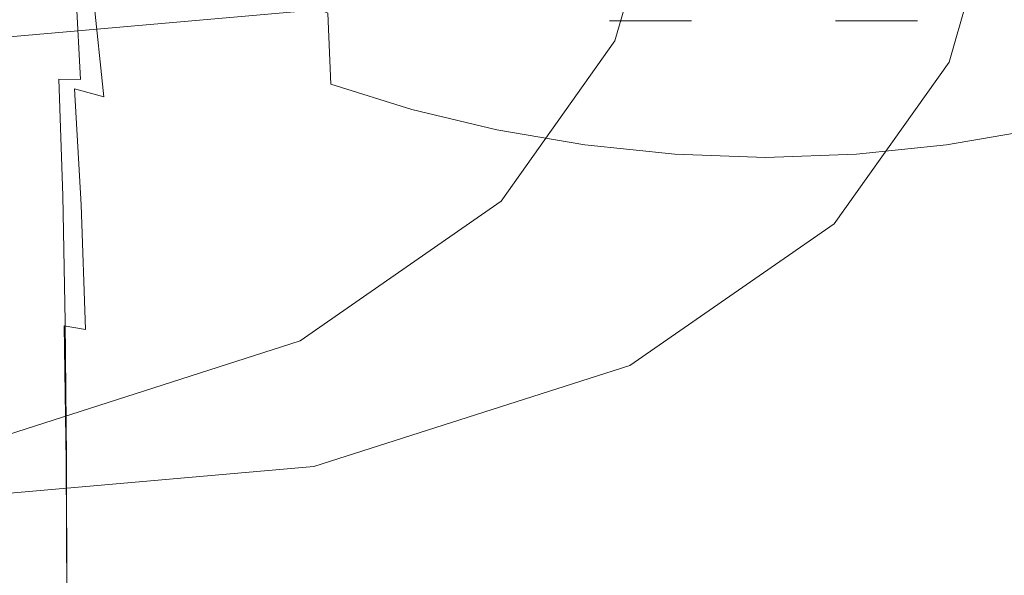
# Model space of a CAD drawing. Extents: x -212 to 108, y -149 to 0.
# Drawn here: x -16 to 5, y -82 to -70 of the extents above; entities that cross this region are included whole.
import ezdxf

# ---------------------------------------------------------------- set-up
doc = ezdxf.new("R2010")
doc.units = 0
doc.header["$LTSCALE"] = 500
doc.header["$MEASUREMENT"] = 0
for name, color, linetype in [('FERO_ZIMNA', 7, 'Continuous'), ('FERRO_CHROM', 7, 'Continuous'), ('FERRO_CIEPLA', 7, 'Continuous'), ('FERRO_WAZ', 7, 'Continuous')]:
    doc.layers.add(name, color=color, linetype=linetype)

msp = doc.modelspace()

# ---------------------------------------------------------------- linework, layer by layer
at = {"layer": 'FERO_ZIMNA', "lineweight": 0}
for points, invisible_edges in [([(1.469, -69.887, 51.411), (2.334, -69.887, 52.276), (1.723, -69.887, 52.022), (1.469, -69.887, 51.411)], 9), ([(2.334, -69.887, 50.546), (1.469, -69.887, 51.411), (1.723, -69.887, 50.799), (2.334, -69.887, 50.546)], 9), ([(2.334, -69.887, 50.546), (2.334, -69.887, 52.276), (1.469, -69.887, 51.411), (2.334, -69.887, 50.546)], 15), ([(3.2, -69.887, 51.411), (2.334, -69.887, 50.546), (2.946, -69.887, 50.799), (3.2, -69.887, 51.411)], 9), ([(2.334, -69.887, 52.276), (3.2, -69.887, 51.411), (2.946, -69.887, 52.022), (2.334, -69.887, 52.276)], 9), ([(2.334, -69.887, 52.276), (2.334, -69.887, 50.546), (3.2, -69.887, 51.411), (2.334, -69.887, 52.276)], 15)]:
    msp.add_3dface(points, dxfattribs=dict(at, invisible_edges=invisible_edges))
at = {"layer": 'FERRO_CHROM', "lineweight": 0}
for points, invisible_edges in [([(-12.148, -70.019, 69.329), (-13.319, -69.505, 69.65), (-13.666, -67.333, 68.072), (-12.395, -68.083, 67.726)], 9), ([(-10.735, -70.624, 69.141), (-12.148, -70.019, 69.329), (-12.395, -68.083, 67.726), (-10.863, -68.961, 67.586)], 11), ([(-7.479, -70.366, 67.455), (-9.217, -69.726, 67.502), (-9.264, -68.525, 65.702), (-7.503, -69.253, 65.679)], 15), ([(-15.496, -71.109, 74.139), (-15.519, -71.103, 74.732), (-15.675, -68.795, 74.082), (-15.658, -68.801, 73.441)], 15), ([(-15.519, -71.103, 74.732), (-15.513, -71.103, 75.325), (-15.665, -68.795, 74.718), (-15.675, -68.795, 74.082)], 15), ([(-15.507, -71.103, 75.916), (-15.656, -68.795, 75.351), (-15.665, -68.795, 74.718), (-15.513, -71.103, 75.325)], 15), ([(-15.418, -71.126, 73.547), (-15.496, -71.109, 74.139), (-15.658, -68.801, 73.441), (-15.589, -68.817, 72.791)], 15), ([(-15.472, -71.104, 76.498), (-15.616, -68.796, 75.974), (-15.656, -68.795, 75.351), (-15.507, -71.103, 75.916)], 15), ([(-15.376, -71.105, 77.063), (-15.515, -68.797, 76.577), (-15.616, -68.796, 75.974), (-15.472, -71.104, 76.498)], 15), ([(-15.255, -71.159, 72.957), (-15.418, -71.126, 73.547), (-15.589, -68.817, 72.791), (-15.439, -68.85, 72.13)], 15), ([(-15.189, -71.108, 77.602), (-15.323, -68.8, 77.152), (-15.515, -68.797, 76.577), (-15.376, -71.105, 77.063)], 15), ([(-15.189, -71.108, 77.602), (-14.883, -71.113, 78.107), (-15.011, -68.805, 77.692), (-15.323, -68.8, 77.152)], 15), ([(-14.883, -71.113, 78.107), (-14.425, -71.121, 78.57), (-14.547, -68.812, 78.186), (-15.011, -68.805, 77.692)], 13), ([(-14.425, -71.121, 78.57), (-13.787, -71.131, 78.983), (-13.901, -68.821, 78.627), (-14.547, -68.812, 78.186)], 15), ([(-13.787, -71.131, 78.983), (-12.938, -71.145, 79.338), (-13.043, -68.835, 79.006), (-13.901, -68.821, 78.627)], 15), ([(-15.255, -71.159, 72.957), (-15.439, -68.85, 72.13), (-15.184, -68.904, 71.455), (-14.981, -71.215, 72.371)], 15), ([(-14.981, -71.215, 72.371), (-15.184, -68.904, 71.455), (-14.778, -69.008, 70.791), (-14.555, -71.316, 71.817)], 15), ([(-14.555, -71.316, 71.817), (-14.778, -69.008, 70.791), (-14.177, -69.188, 70.163), (-13.937, -71.484, 71.322)], 11), ([(-11.848, -71.163, 79.626), (-11.943, -68.851, 79.315), (-13.043, -68.835, 79.006), (-12.938, -71.145, 79.338)], 15), ([(-10.547, -71.184, 79.855), (-10.63, -68.871, 79.56), (-11.943, -68.851, 79.315), (-11.848, -71.163, 79.626)], 15), ([(-9.154, -71.218, 69.029), (-10.735, -70.624, 69.141), (-10.863, -68.961, 67.586), (-9.217, -69.726, 67.502)], 11), ([(-9.065, -71.205, 80.031), (-9.136, -68.891, 79.749), (-10.63, -68.871, 79.56), (-10.547, -71.184, 79.855)], 15), ([(-7.433, -71.226, 80.159), (-7.491, -68.911, 79.887), (-9.136, -68.891, 79.749), (-9.065, -71.205, 80.031)], 15), ([(-7.433, -71.226, 80.159), (-5.68, -71.245, 80.248), (-5.724, -68.928, 79.983), (-7.491, -68.911, 79.887)], 15), ([(-5.68, -71.245, 80.248), (-3.837, -71.26, 80.303), (-3.867, -68.943, 80.043), (-5.724, -68.928, 79.983)], 15), ([(-5.683, -69.012, 63.619), (-3.813, -69.449, 63.622), (-3.812, -70.231, 65.658), (-5.68, -69.822, 65.665)], 15), ([(-3.837, -71.26, 80.303), (-1.934, -71.271, 80.33), (-1.948, -68.953, 80.073), (-3.867, -68.943, 80.043)], 15), ([(-1.934, -71.271, 80.33), (0, -71.275, 80.337), (0, -68.956, 80.081), (-1.948, -68.953, 80.073)], 15), ([(1.933, -71.271, 80.33), (1.948, -68.953, 80.073), (0, -68.956, 80.081), (0, -71.275, 80.337)], 15), ([(3.837, -71.26, 80.303), (3.866, -68.943, 80.043), (1.948, -68.953, 80.073), (1.933, -71.271, 80.33)], 15), ([(5.683, -69.012, 63.619), (5.68, -69.822, 65.665), (3.812, -70.231, 65.658), (3.813, -69.449, 63.622)], 15), ([(5.68, -71.245, 80.248), (5.724, -68.928, 79.983), (3.866, -68.943, 80.043), (3.837, -71.26, 80.303)], 15), ([(-13.937, -71.484, 71.322), (-14.177, -69.188, 70.163), (-13.319, -69.505, 69.65), (-13.088, -71.741, 70.916)], 13), ([(-7.479, -70.366, 67.455), (-7.503, -69.253, 65.679), (-5.68, -69.822, 65.665), (-5.671, -70.872, 67.427)], 15), ([(-3.813, -69.449, 63.622), (-1.914, -69.712, 63.623), (-1.914, -70.478, 65.656), (-3.812, -70.231, 65.658)], 15), ([(3.813, -69.449, 63.622), (3.812, -70.231, 65.658), (1.914, -70.478, 65.656), (1.914, -69.712, 63.623)], 15), ([(-11.967, -72.111, 70.627), (-13.088, -71.741, 70.916), (-13.319, -69.505, 69.65), (-12.148, -70.019, 69.329)], 15), ([(-7.448, -71.752, 68.966), (-9.154, -71.218, 69.029), (-9.217, -69.726, 67.502), (-7.479, -70.366, 67.455)], 13), ([(-5.671, -70.872, 67.427), (-5.68, -69.822, 65.665), (-3.812, -70.231, 65.658), (-3.81, -71.239, 67.413)], 15), ([(-1.914, -69.712, 63.623), (0, -69.8, 63.623), (0, -70.561, 65.656), (-1.914, -70.478, 65.656)], 15), ([(1.914, -69.712, 63.623), (1.914, -70.478, 65.656), (0, -70.561, 65.656), (0, -69.8, 63.623)], 15), ([(5.671, -70.872, 67.427), (3.81, -71.239, 67.413), (3.812, -70.231, 65.658), (5.68, -69.822, 65.665)], 15), ([(-10.619, -72.545, 70.432), (-11.967, -72.111, 70.627), (-12.148, -70.019, 69.329), (-10.735, -70.624, 69.141)], 15), ([(-3.81, -71.239, 67.413), (-3.812, -70.231, 65.658), (-1.914, -70.478, 65.656), (-1.914, -71.462, 67.409)], 15), ([(3.81, -71.239, 67.413), (1.914, -71.462, 67.409), (1.914, -70.478, 65.656), (3.812, -70.231, 65.658)], 15), ([(-7.448, -71.752, 68.966), (-7.479, -70.366, 67.455), (-5.671, -70.872, 67.427), (-5.658, -72.182, 68.929)], 15), ([(-1.914, -71.462, 67.409), (-1.914, -70.478, 65.656), (0, -70.561, 65.656), (0, -71.538, 67.409)], 15), ([(1.914, -71.462, 67.409), (0, -71.538, 67.409), (0, -70.561, 65.656), (1.914, -70.478, 65.656)], 15), ([(-9.086, -72.998, 70.309), (-10.619, -72.545, 70.432), (-10.735, -70.624, 69.141), (-9.154, -71.218, 69.029)], 15), ([(-5.658, -72.182, 68.929), (-5.671, -70.872, 67.427), (-3.81, -71.239, 67.413), (-3.807, -72.499, 68.911)], 15), ([(5.658, -72.182, 68.929), (3.807, -72.499, 68.911), (3.81, -71.239, 67.413), (5.671, -70.872, 67.427)], 15), ([(-15.388, -73.566, 74.772), (-15.414, -73.561, 75.326), (-15.519, -71.103, 74.732), (-15.496, -71.109, 74.139)], 15), ([(-15.414, -73.561, 75.326), (-15.411, -73.561, 75.883), (-15.513, -71.103, 75.325), (-15.519, -71.103, 74.732)], 15), ([(-15.409, -73.561, 76.44), (-15.507, -71.103, 75.916), (-15.513, -71.103, 75.325), (-15.411, -73.561, 75.883)], 15), ([(-15.376, -73.562, 76.988), (-15.472, -71.104, 76.498), (-15.507, -71.103, 75.916), (-15.409, -73.561, 76.44)], 15), ([(-15.304, -73.583, 74.228), (-15.388, -73.566, 74.772), (-15.496, -71.109, 74.139), (-15.418, -71.126, 73.547)], 15), ([(-15.283, -73.563, 77.52), (-15.376, -71.105, 77.063), (-15.472, -71.104, 76.498), (-15.376, -73.562, 76.988)], 15), ([(-15.1, -73.567, 78.028), (-15.189, -71.108, 77.602), (-15.376, -71.105, 77.063), (-15.283, -73.563, 77.52)], 15), ([(-15.1, -73.567, 78.028), (-14.797, -73.573, 78.504), (-14.883, -71.113, 78.107), (-15.189, -71.108, 77.602)], 13), ([(-14.797, -73.573, 78.504), (-14.344, -73.582, 78.94), (-14.425, -71.121, 78.57), (-14.883, -71.113, 78.107)], 11), ([(-15.133, -73.616, 73.696), (-15.304, -73.583, 74.228), (-15.418, -71.126, 73.547), (-15.255, -71.159, 72.957)], 15), ([(-15.133, -73.616, 73.696), (-15.255, -71.159, 72.957), (-14.981, -71.215, 72.371), (-14.846, -73.671, 73.183)], 15), ([(-14.846, -73.671, 73.183), (-14.981, -71.215, 72.371), (-14.555, -71.316, 71.817), (-14.409, -73.762, 72.706)], 11), ([(-14.409, -73.762, 72.706), (-14.555, -71.316, 71.817), (-13.937, -71.484, 71.322), (-13.786, -73.903, 72.284)], 13), ([(-14.344, -73.582, 78.94), (-13.711, -73.594, 79.329), (-13.787, -71.131, 78.983), (-14.425, -71.121, 78.57)], 15), ([(-13.711, -73.594, 79.329), (-12.868, -73.61, 79.662), (-12.938, -71.145, 79.338), (-13.787, -71.131, 78.983)], 15), ([(-11.785, -73.632, 79.932), (-11.848, -71.163, 79.626), (-12.938, -71.145, 79.338), (-12.868, -73.61, 79.662)], 15), ([(-10.491, -73.656, 80.145), (-10.547, -71.184, 79.855), (-11.848, -71.163, 79.626), (-11.785, -73.632, 79.932)], 15), ([(-9.018, -73.681, 80.308), (-9.065, -71.205, 80.031), (-10.547, -71.184, 79.855), (-10.491, -73.656, 80.145)], 15), ([(-7.414, -73.422, 70.238), (-9.086, -72.998, 70.309), (-9.154, -71.218, 69.029), (-7.448, -71.752, 68.966)], 11), ([(-7.394, -73.706, 80.427), (-7.433, -71.226, 80.159), (-9.065, -71.205, 80.031), (-9.018, -73.681, 80.308)], 15), ([(-7.394, -73.706, 80.427), (-5.651, -73.728, 80.508), (-5.68, -71.245, 80.248), (-7.433, -71.226, 80.159)], 15), ([(-5.651, -73.728, 80.508), (-3.817, -73.746, 80.558), (-3.837, -71.26, 80.303), (-5.68, -71.245, 80.248)], 15), ([(-3.817, -73.746, 80.558), (-1.924, -73.759, 80.582), (-1.934, -71.271, 80.33), (-3.837, -71.26, 80.303)], 15), ([(-3.807, -72.499, 68.911), (-3.81, -71.239, 67.413), (-1.914, -71.462, 67.409), (-1.914, -72.695, 68.904)], 15), ([(-1.924, -73.759, 80.582), (0, -73.764, 80.588), (0, -71.275, 80.337), (-1.934, -71.271, 80.33)], 15), ([(1.924, -73.759, 80.582), (1.933, -71.271, 80.33), (0, -71.275, 80.337), (0, -73.764, 80.588)], 15), ([(3.807, -72.499, 68.911), (1.914, -72.695, 68.904), (1.914, -71.462, 67.409), (3.81, -71.239, 67.413)], 15), ([(3.817, -73.746, 80.558), (3.837, -71.26, 80.303), (1.933, -71.271, 80.33), (1.924, -73.759, 80.582)], 15), ([(5.651, -73.728, 80.508), (5.68, -71.245, 80.248), (3.837, -71.26, 80.303), (3.817, -73.746, 80.558)], 15), ([(-13.786, -73.903, 72.284), (-13.937, -71.484, 71.322), (-13.088, -71.741, 70.916), (-12.943, -74.108, 71.934)], 15), ([(-1.914, -72.695, 68.904), (-1.914, -71.462, 67.409), (0, -71.538, 67.409), (0, -72.763, 68.904)], 15), ([(1.914, -72.695, 68.904), (0, -72.763, 68.904), (0, -71.538, 67.409), (1.914, -71.462, 67.409)], 15), ([(-11.844, -74.39, 71.675), (-12.943, -74.108, 71.934), (-13.088, -71.741, 70.916), (-11.967, -72.111, 70.627)], 15), ([(-7.414, -73.422, 70.238), (-7.448, -71.752, 68.966), (-5.658, -72.182, 68.929), (-5.645, -73.773, 70.195)], 13), ([(-10.527, -74.718, 71.492), (-11.844, -74.39, 71.675), (-11.967, -72.111, 70.627), (-10.619, -72.545, 70.432)], 15), ([(-5.645, -73.773, 70.195), (-5.658, -72.182, 68.929), (-3.807, -72.499, 68.911), (-3.803, -74.037, 70.173)], 13), ([(5.645, -73.773, 70.195), (3.803, -74.037, 70.173), (3.807, -72.499, 68.911), (5.658, -72.182, 68.929)], 11), ([(-9.028, -75.061, 71.37), (-10.527, -74.718, 71.492), (-10.619, -72.545, 70.432), (-9.086, -72.998, 70.309)], 15), ([(-3.803, -74.037, 70.173), (-3.807, -72.499, 68.911), (-1.914, -72.695, 68.904), (-1.914, -74.205, 70.166)], 13), ([(3.803, -74.037, 70.173), (1.914, -74.205, 70.166), (1.914, -72.695, 68.904), (3.807, -72.499, 68.911)], 11), ([(-1.914, -74.205, 70.166), (-1.914, -72.695, 68.904), (0, -72.763, 68.904), (0, -74.265, 70.166)], 13), ([(1.914, -74.205, 70.166), (0, -74.265, 70.166), (0, -72.763, 68.904), (1.914, -72.695, 68.904)], 11), ([(-7.385, -75.387, 71.293), (-9.028, -75.061, 71.37), (-9.086, -72.998, 70.309), (-7.414, -73.422, 70.238)], 15), ([(-15.388, -73.566, 74.772), (-15.323, -76.208, 75.34), (-15.352, -76.203, 75.862), (-15.414, -73.561, 75.326)], 15), ([(-15.414, -73.561, 75.326), (-15.352, -76.203, 75.862), (-15.35, -76.203, 76.391), (-15.411, -73.561, 75.883)], 15), ([(-15.409, -73.561, 76.44), (-15.411, -73.561, 75.883), (-15.35, -76.203, 76.391), (-15.349, -76.203, 76.919)], 15), ([(-15.376, -73.562, 76.988), (-15.409, -73.561, 76.44), (-15.349, -76.203, 76.919), (-15.318, -76.203, 77.44)], 15), ([(-15.304, -73.583, 74.228), (-15.236, -76.223, 74.831), (-15.323, -76.208, 75.34), (-15.388, -73.566, 74.772)], 15), ([(-15.283, -73.563, 77.52), (-15.376, -73.562, 76.988), (-15.318, -76.203, 77.44), (-15.227, -76.206, 77.945)], 15), ([(-15.133, -73.616, 73.696), (-15.06, -76.254, 74.341), (-15.236, -76.223, 74.831), (-15.304, -73.583, 74.228)], 15), ([(-15.1, -73.567, 78.028), (-15.283, -73.563, 77.52), (-15.227, -76.206, 77.945), (-15.046, -76.21, 78.427)], 15), ([(-15.1, -73.567, 78.028), (-15.046, -76.21, 78.427), (-14.746, -76.218, 78.879), (-14.797, -73.573, 78.504)], 11), ([(-14.797, -73.573, 78.504), (-14.746, -76.218, 78.879), (-14.296, -76.23, 79.292), (-14.344, -73.582, 78.94)], 15), ([(-14.344, -73.582, 78.94), (-14.296, -76.23, 79.292), (-13.666, -76.246, 79.66), (-13.711, -73.594, 79.329)], 15), ([(-13.711, -73.594, 79.329), (-13.666, -76.246, 79.66), (-12.826, -76.268, 79.975), (-12.868, -73.61, 79.662)], 15), ([(-7.385, -75.387, 71.293), (-7.414, -73.422, 70.238), (-5.645, -73.773, 70.195), (-5.633, -75.665, 71.247)], 15), ([(-15.133, -73.616, 73.696), (-14.846, -73.671, 73.183), (-14.766, -76.306, 73.878), (-15.06, -76.254, 74.341)], 15), ([(-14.846, -73.671, 73.183), (-14.409, -73.762, 72.706), (-14.322, -76.386, 73.453), (-14.766, -76.306, 73.878)], 9), ([(-14.409, -73.762, 72.706), (-13.786, -73.903, 72.284), (-13.696, -76.504, 73.079), (-14.322, -76.386, 73.453)], 15), ([(-11.785, -73.632, 79.932), (-12.868, -73.61, 79.662), (-12.826, -76.268, 79.975), (-11.747, -76.295, 80.228)], 15), ([(-10.491, -73.656, 80.145), (-11.785, -73.632, 79.932), (-11.747, -76.295, 80.228), (-10.458, -76.327, 80.427)], 15), ([(-9.018, -73.681, 80.308), (-10.491, -73.656, 80.145), (-10.458, -76.327, 80.427), (-8.99, -76.36, 80.578)], 15), ([(-7.394, -73.706, 80.427), (-9.018, -73.681, 80.308), (-8.99, -76.36, 80.578), (-7.371, -76.393, 80.687)], 15), ([(-7.394, -73.706, 80.427), (-7.371, -76.393, 80.687), (-5.633, -76.422, 80.761), (-5.651, -73.728, 80.508)], 15), ([(-5.651, -73.728, 80.508), (-5.633, -76.422, 80.761), (-3.805, -76.446, 80.805), (-3.817, -73.746, 80.558)], 15), ([(-5.633, -75.665, 71.247), (-5.645, -73.773, 70.195), (-3.803, -74.037, 70.173), (-3.8, -75.881, 71.224)], 15), ([(-3.817, -73.746, 80.558), (-3.805, -76.446, 80.805), (-1.918, -76.462, 80.827), (-1.924, -73.759, 80.582)], 15), ([(-1.924, -73.759, 80.582), (-1.918, -76.462, 80.827), (0, -76.468, 80.832), (0, -73.764, 80.588)], 15), ([(1.924, -73.759, 80.582), (0, -73.764, 80.588), (0, -76.468, 80.832), (1.918, -76.462, 80.827)], 15), ([(3.817, -73.746, 80.558), (1.924, -73.759, 80.582), (1.918, -76.462, 80.827), (3.805, -76.446, 80.805)], 15), ([(5.633, -75.665, 71.247), (3.8, -75.881, 71.224), (3.803, -74.037, 70.173), (5.645, -73.773, 70.195)], 15), ([(5.651, -73.728, 80.508), (3.817, -73.746, 80.558), (3.805, -76.446, 80.805), (5.633, -76.422, 80.761)], 15), ([(-13.786, -73.903, 72.284), (-12.943, -74.108, 71.934), (-12.856, -76.668, 72.767), (-13.696, -76.504, 73.079)], 15), ([(-11.844, -74.39, 71.675), (-11.771, -76.887, 72.529), (-12.856, -76.668, 72.767), (-12.943, -74.108, 71.934)], 15), ([(-3.8, -75.881, 71.224), (-3.803, -74.037, 70.173), (-1.914, -74.205, 70.166), (-1.914, -76.022, 71.216)], 15), ([(-1.914, -76.022, 71.216), (-1.914, -74.205, 70.166), (0, -74.265, 70.166), (0, -76.074, 71.216)], 15), ([(1.914, -76.022, 71.216), (0, -76.074, 71.216), (0, -74.265, 70.166), (1.914, -74.205, 70.166)], 15), ([(3.8, -75.881, 71.224), (1.914, -76.022, 71.216), (1.914, -74.205, 70.166), (3.803, -74.037, 70.173)], 15), ([(-10.527, -74.718, 71.492), (-10.472, -77.139, 72.356), (-11.771, -76.887, 72.529), (-11.844, -74.39, 71.675)], 15), ([(-9.028, -75.061, 71.37), (-8.994, -77.403, 72.235), (-10.472, -77.139, 72.356), (-10.527, -74.718, 71.492)], 15), ([(-7.385, -75.387, 71.293), (-7.367, -77.657, 72.157), (-8.994, -77.403, 72.235), (-9.028, -75.061, 71.37)], 15), ([(-7.385, -75.387, 71.293), (-5.633, -75.665, 71.247), (-5.626, -77.88, 72.11), (-7.367, -77.657, 72.157)], 15), ([(-5.633, -75.665, 71.247), (-3.8, -75.881, 71.224), (-3.799, -78.057, 72.086), (-5.626, -77.88, 72.11)], 15), ([(5.633, -75.665, 71.247), (5.626, -77.88, 72.11), (3.799, -78.057, 72.086), (3.8, -75.881, 71.224)], 15), ([(-3.8, -75.881, 71.224), (-1.914, -76.022, 71.216), (-1.914, -78.176, 72.078), (-3.799, -78.057, 72.086)], 15), ([(3.8, -75.881, 71.224), (3.799, -78.057, 72.086), (1.914, -78.176, 72.078), (1.914, -76.022, 71.216)], 15), ([(-1.914, -76.022, 71.216), (0, -76.074, 71.216), (0, -78.22, 72.078), (-1.914, -78.176, 72.078)], 15), ([(1.914, -76.022, 71.216), (1.914, -78.176, 72.078), (0, -78.22, 72.078), (0, -76.074, 71.216)], 15), ([(-15.323, -76.208, 75.34), (-15.291, -79.068, 75.84), (-15.32, -79.064, 76.339), (-15.352, -76.203, 75.862)], 15), ([(-15.352, -76.203, 75.862), (-15.32, -79.064, 76.339), (-15.32, -79.064, 76.845), (-15.35, -76.203, 76.391)], 15), ([(-15.349, -76.203, 76.919), (-15.35, -76.203, 76.391), (-15.32, -79.064, 76.845), (-15.32, -79.064, 77.351)], 15), ([(-15.318, -76.203, 77.44), (-15.349, -76.203, 76.919), (-15.32, -79.064, 77.351), (-15.289, -79.065, 77.85)], 15), ([(-15.236, -76.223, 74.831), (-15.202, -79.082, 75.357), (-15.291, -79.068, 75.84), (-15.323, -76.208, 75.34)], 15), ([(-15.227, -76.206, 77.945), (-15.318, -76.203, 77.44), (-15.289, -79.065, 77.85), (-15.199, -79.068, 78.334)], 15), ([(-15.06, -76.254, 74.341), (-15.023, -79.11, 74.895), (-15.202, -79.082, 75.357), (-15.236, -76.223, 74.831)], 15), ([(-15.046, -76.21, 78.427), (-15.227, -76.206, 77.945), (-15.199, -79.068, 78.334), (-15.02, -79.074, 78.795)], 15), ([(-15.06, -76.254, 74.341), (-14.766, -76.306, 73.878), (-14.725, -79.157, 74.464), (-15.023, -79.11, 74.895)], 13), ([(-15.046, -76.21, 78.427), (-15.02, -79.074, 78.795), (-14.72, -79.085, 79.227), (-14.746, -76.218, 78.879)], 11), ([(-14.746, -76.218, 78.879), (-14.72, -79.085, 79.227), (-14.271, -79.101, 79.622), (-14.296, -76.23, 79.292)], 15), ([(-14.296, -76.23, 79.292), (-14.271, -79.101, 79.622), (-13.643, -79.124, 79.973), (-13.666, -76.246, 79.66)], 15), ([(-13.666, -76.246, 79.66), (-13.643, -79.124, 79.973), (-12.805, -79.154, 80.271), (-12.826, -76.268, 79.975)], 15), ([(-11.747, -76.295, 80.228), (-12.826, -76.268, 79.975), (-12.805, -79.154, 80.271), (-11.728, -79.193, 80.51)], 15), ([(-10.458, -76.327, 80.427), (-11.747, -76.295, 80.228), (-11.728, -79.193, 80.51), (-10.441, -79.237, 80.697)], 15), ([(-14.766, -76.306, 73.878), (-14.322, -76.386, 73.453), (-14.278, -79.228, 74.071), (-14.725, -79.157, 74.464)], 15), ([(-14.322, -76.386, 73.453), (-13.696, -76.504, 73.079), (-13.65, -79.329, 73.727), (-14.278, -79.228, 74.071)], 15), ([(-13.696, -76.504, 73.079), (-12.856, -76.668, 72.767), (-12.813, -79.465, 73.438), (-13.65, -79.329, 73.727)], 15), ([(-8.99, -76.36, 80.578), (-10.458, -76.327, 80.427), (-10.441, -79.237, 80.697), (-8.975, -79.283, 80.837)], 15), ([(-7.371, -76.393, 80.687), (-8.99, -76.36, 80.578), (-8.975, -79.283, 80.837), (-7.36, -79.328, 80.937)], 15), ([(-7.371, -76.393, 80.687), (-7.36, -79.328, 80.937), (-5.625, -79.369, 81.003), (-5.633, -76.422, 80.761)], 15), ([(-5.633, -76.422, 80.761), (-5.625, -79.369, 81.003), (-3.8, -79.402, 81.043), (-3.805, -76.446, 80.805)], 15), ([(-3.805, -76.446, 80.805), (-3.8, -79.402, 81.043), (-1.915, -79.425, 81.061), (-1.918, -76.462, 80.827)], 15), ([(-1.918, -76.462, 80.827), (-1.915, -79.425, 81.061), (0, -79.433, 81.065), (0, -76.468, 80.832)], 15), ([(1.918, -76.462, 80.827), (0, -76.468, 80.832), (0, -79.433, 81.065), (1.915, -79.425, 81.061)], 15), ([(3.805, -76.446, 80.805), (1.918, -76.462, 80.827), (1.915, -79.425, 81.061), (3.799, -79.402, 81.043)], 15), ([(5.633, -76.422, 80.761), (3.805, -76.446, 80.805), (3.799, -79.402, 81.043), (5.624, -79.369, 81.003)], 15), ([(-11.771, -76.887, 72.529), (-11.734, -79.641, 73.215), (-12.813, -79.465, 73.438), (-12.856, -76.668, 72.767)], 15), ([(-10.472, -77.139, 72.356), (-10.445, -79.843, 73.049), (-11.734, -79.641, 73.215), (-11.771, -76.887, 72.529)], 15), ([(-8.994, -77.403, 72.235), (-8.976, -80.055, 72.931), (-10.445, -79.843, 73.049), (-10.472, -77.139, 72.356)], 15), ([(-7.367, -77.657, 72.157), (-7.359, -80.26, 72.853), (-8.976, -80.055, 72.931), (-8.994, -77.403, 72.235)], 15), ([(-7.367, -77.657, 72.157), (-5.626, -77.88, 72.11), (-5.623, -80.445, 72.806), (-7.359, -80.26, 72.853)], 15), ([(-5.626, -77.88, 72.11), (-3.799, -78.057, 72.086), (-3.798, -80.594, 72.783), (-5.623, -80.445, 72.806)], 15), ([(5.626, -77.88, 72.11), (5.623, -80.445, 72.806), (3.798, -80.594, 72.783), (3.799, -78.057, 72.086)], 15), ([(-3.799, -78.057, 72.086), (-1.914, -78.176, 72.078), (-1.914, -80.695, 72.775), (-3.798, -80.594, 72.783)], 15), ([(3.799, -78.057, 72.086), (3.798, -80.594, 72.783), (1.914, -80.695, 72.775), (1.914, -78.176, 72.078)], 15), ([(-1.914, -78.176, 72.078), (0, -78.22, 72.078), (0, -80.733, 72.775), (-1.914, -80.695, 72.775)], 15), ([(1.914, -78.176, 72.078), (1.914, -80.695, 72.775), (0, -80.733, 72.775), (0, -78.22, 72.078)], 15), ([(-15.291, -79.068, 75.84), (-15.28, -82.183, 76.273), (-15.31, -82.179, 76.755), (-15.32, -79.064, 76.339)], 15), ([(-15.32, -79.064, 76.339), (-15.31, -82.179, 76.755), (-15.31, -82.179, 77.244), (-15.32, -79.064, 76.845)], 15), ([(-15.289, -79.065, 77.85), (-15.32, -79.064, 77.351), (-15.31, -82.179, 77.733), (-15.28, -82.18, 78.215)], 15), ([(-15.32, -79.064, 77.351), (-15.32, -79.064, 76.845), (-15.31, -82.179, 77.244), (-15.31, -82.179, 77.733)], 15), ([(-15.202, -79.082, 75.357), (-15.19, -82.196, 75.807), (-15.28, -82.183, 76.273), (-15.291, -79.068, 75.84)], 15), ([(-15.199, -79.068, 78.334), (-15.289, -79.065, 77.85), (-15.28, -82.18, 78.215), (-15.19, -82.185, 78.683)], 15), ([(-15.023, -79.11, 74.895), (-15.011, -82.221, 75.363), (-15.19, -82.196, 75.807), (-15.202, -79.082, 75.357)], 15), ([(-15.02, -79.074, 78.795), (-15.199, -79.068, 78.334), (-15.19, -82.185, 78.683), (-15.011, -82.194, 79.128)], 15), ([(-15.023, -79.11, 74.895), (-14.725, -79.157, 74.464), (-14.712, -82.264, 74.95), (-15.011, -82.221, 75.363)], 13), ([(-15.02, -79.074, 78.795), (-15.011, -82.194, 79.128), (-14.712, -82.209, 79.545), (-14.72, -79.085, 79.227)], 11), ([(-14.725, -79.157, 74.464), (-14.278, -79.228, 74.071), (-14.263, -82.328, 74.576), (-14.712, -82.264, 74.95)], 15), ([(-14.72, -79.085, 79.227), (-14.712, -82.209, 79.545), (-14.263, -82.232, 79.925), (-14.271, -79.101, 79.622)], 15), ([(-14.271, -79.101, 79.622), (-14.263, -82.232, 79.925), (-13.635, -82.264, 80.261), (-13.643, -79.124, 79.973)], 15), ([(-13.643, -79.124, 79.973), (-13.635, -82.264, 80.261), (-12.798, -82.307, 80.547), (-12.805, -79.154, 80.271)], 15), ([(-11.728, -79.193, 80.51), (-12.805, -79.154, 80.271), (-12.798, -82.307, 80.547), (-11.722, -82.362, 80.775)], 15), ([(-10.441, -79.237, 80.697), (-11.728, -79.193, 80.51), (-11.722, -82.362, 80.775), (-10.436, -82.424, 80.95)], 15), ([(-14.278, -79.228, 74.071), (-13.65, -79.329, 73.727), (-13.635, -82.417, 74.247), (-14.263, -82.328, 74.576)], 15), ([(-13.65, -79.329, 73.727), (-12.813, -79.465, 73.438), (-12.798, -82.537, 73.972), (-13.635, -82.417, 74.247)], 15), ([(-8.975, -79.283, 80.837), (-10.441, -79.237, 80.697), (-10.436, -82.424, 80.95), (-8.971, -82.49, 81.081)], 15), ([(-7.36, -79.328, 80.937), (-8.975, -79.283, 80.837), (-8.971, -82.49, 81.081), (-7.356, -82.554, 81.173)], 15), ([(-7.36, -79.328, 80.937), (-7.356, -82.554, 81.173), (-5.622, -82.612, 81.233), (-5.625, -79.369, 81.003)], 15), ([(-5.625, -79.369, 81.003), (-5.622, -82.612, 81.233), (-3.798, -82.659, 81.268), (-3.8, -79.402, 81.043)], 15), ([(-3.8, -79.402, 81.043), (-3.798, -82.659, 81.268), (-1.914, -82.691, 81.283), (-1.915, -79.425, 81.061)], 15), ([(3.799, -79.402, 81.043), (1.915, -79.425, 81.061), (1.914, -82.691, 81.283), (3.797, -82.659, 81.268)], 15), ([(5.624, -79.369, 81.003), (3.799, -79.402, 81.043), (3.797, -82.659, 81.268), (5.621, -82.612, 81.233)], 15), ([(-11.734, -79.641, 73.215), (-11.722, -82.69, 73.758), (-12.798, -82.537, 73.972), (-12.813, -79.465, 73.438)], 15), ([(-1.915, -79.425, 81.061), (-1.914, -82.691, 81.283), (0, -82.703, 81.286), (0, -79.433, 81.065)], 15), ([(1.915, -79.425, 81.061), (0, -79.433, 81.065), (0, -82.703, 81.286), (1.914, -82.691, 81.283)], 15), ([(-10.445, -79.843, 73.049), (-10.436, -82.864, 73.597), (-11.722, -82.69, 73.758), (-11.734, -79.641, 73.215)], 15), ([(-8.976, -80.055, 72.931), (-8.971, -83.047, 73.483), (-10.436, -82.864, 73.597), (-10.445, -79.843, 73.049)], 15), ([(-7.359, -80.26, 72.853), (-7.356, -83.226, 73.406), (-8.971, -83.047, 73.483), (-8.976, -80.055, 72.931)], 15), ([(-7.359, -80.26, 72.853), (-5.623, -80.445, 72.806), (-5.622, -83.388, 73.36), (-7.356, -83.226, 73.406)], 15), ([(-5.623, -80.445, 72.806), (-3.798, -80.594, 72.783), (-3.798, -83.52, 73.337), (-5.622, -83.388, 73.36)], 15), ([(-3.798, -80.594, 72.783), (-1.914, -80.695, 72.775), (-1.914, -83.609, 73.33), (-3.798, -83.52, 73.337)], 15), ([(3.798, -80.594, 72.783), (3.797, -83.52, 73.337), (1.914, -83.609, 73.33), (1.914, -80.695, 72.775)], 15), ([(5.623, -80.445, 72.806), (5.621, -83.388, 73.36), (3.797, -83.52, 73.337), (3.798, -80.594, 72.783)], 15), ([(-1.914, -80.695, 72.775), (0, -80.733, 72.775), (0, -83.643, 73.33), (-1.914, -83.609, 73.33)], 15), ([(1.914, -80.695, 72.775), (1.914, -83.609, 73.33), (0, -83.643, 73.33), (0, -80.733, 72.775)], 15)]:
    msp.add_3dface(points, dxfattribs=dict(at, invisible_edges=invisible_edges))
at = {"layer": 'FERRO_CIEPLA', "lineweight": 0}
for points, invisible_edges in [([(-3.289, -69.887, 51.411), (-2.424, -69.887, 52.276), (-3.036, -69.887, 52.022), (-3.289, -69.887, 51.411)], 9), ([(-2.424, -69.887, 50.546), (-3.289, -69.887, 51.411), (-3.036, -69.887, 50.799), (-2.424, -69.887, 50.546)], 9), ([(-2.424, -69.887, 50.546), (-2.424, -69.887, 52.276), (-3.289, -69.887, 51.411), (-2.424, -69.887, 50.546)], 15), ([(-1.559, -69.887, 51.411), (-2.424, -69.887, 50.546), (-1.812, -69.887, 50.799), (-1.559, -69.887, 51.411)], 9), ([(-2.424, -69.887, 52.276), (-1.559, -69.887, 51.411), (-1.812, -69.887, 52.022), (-2.424, -69.887, 52.276)], 9), ([(-2.424, -69.887, 52.276), (-2.424, -69.887, 50.546), (-1.559, -69.887, 51.411), (-2.424, -69.887, 52.276)], 15)]:
    msp.add_3dface(points, dxfattribs=dict(at, invisible_edges=invisible_edges))
at = {"layer": 'FERRO_WAZ', "lineweight": 0}
for points, invisible_edges in [([(-7.552, -70.551, -210.354), (-5.165, -67.186, -173.687), (-4.943, -63.5, -174.028), (-7.33, -66.866, -210.702)], 15), ([(-3.171, -70.306, -173.497), (-2.201, -66.932, -135.086), (-4.196, -63.815, -135.315), (-5.165, -67.186, -173.687)], 14), ([(4.012, -67.641, -211.702), (6.437, -64.226, -174.477), (6.216, -67.912, -174.136), (3.791, -71.327, -211.354)], 15), ([(-2.268, -67.49, -246.545), (2.025, -64.512, -211.793), (4.012, -67.641, -211.702), (-0.304, -70.635, -246.631)], 14), ([(6.216, -67.912, -174.136), (7.195, -64.51, -135.399), (4.839, -67.362, -135.138), (3.863, -70.755, -173.774)], 11), ([(-11.767, -73.48, -244.511), (-7.552, -70.551, -210.354), (-7.33, -66.866, -210.702), (-11.542, -69.793, -244.83)], 15), ([(0.277, -71.67, -173.53), (1.25, -68.287, -135.018), (-2.201, -66.932, -135.086), (-3.171, -70.306, -173.497)], 15), ([(-17.962, -71.855, -275.579), (-11.542, -69.793, -244.83), (-9.214, -66.97, -245.432), (-15.668, -69.043, -276.34)], 15), ([(-5.565, -73.681, -210.264), (-3.171, -70.306, -173.497), (-5.165, -67.186, -173.687), (-7.552, -70.551, -210.354)], 14), ([(3.863, -70.755, -173.774), (4.839, -67.362, -135.138), (1.25, -68.287, -135.018), (0.277, -71.67, -173.53)], 15), ([(-8.878, -69.607, -278.164), (-2.268, -67.49, -246.545), (-0.304, -70.635, -246.631), (-6.975, -72.769, -278.529)], 14), ([(-0.304, -70.635, -246.631), (4.012, -67.641, -211.702), (3.791, -71.327, -211.354), (-0.529, -74.322, -246.311)], 15), ([(3.791, -71.327, -211.354), (6.216, -67.912, -174.136), (3.863, -70.755, -173.774), (1.445, -74.16, -210.882)], 11), ([(-21.392, -68.988, -304.514), (-12.199, -68.184, -277.328), (-8.878, -69.607, -278.164), (-18.264, -70.424, -305.893)], 15), ([(-26.921, -72.644, -302.102), (-17.962, -71.855, -275.579), (-15.668, -69.043, -276.34), (-24.699, -69.836, -303.066)], 15), ([(-18.264, -70.424, -305.893), (-8.878, -69.607, -278.164), (-6.975, -72.769, -278.529), (-16.508, -73.595, -306.677)], 14), ([(-18.203, -75.548, -275.334), (-11.767, -73.48, -244.511), (-11.542, -69.793, -244.83), (-17.962, -71.855, -275.579)], 15), ([(-2.128, -75.059, -210.465), (0.277, -71.67, -173.53), (-3.171, -70.306, -173.497), (-5.565, -73.681, -210.264)], 15), ([(-9.803, -76.625, -244.596), (-5.565, -73.681, -210.264), (-7.552, -70.551, -210.354), (-11.767, -73.48, -244.511)], 14), ([(-6.975, -72.769, -278.529), (-0.304, -70.635, -246.631), (-0.529, -74.322, -246.311), (-7.216, -76.461, -278.284)], 15), ([(1.445, -74.16, -210.882), (3.863, -70.755, -173.774), (0.277, -71.67, -173.53), (-2.128, -75.059, -210.465)], 15), ([(-0.529, -74.322, -246.311), (3.791, -71.327, -211.354), (1.445, -74.16, -210.882), (-2.857, -77.145, -245.709)], 11), ([(-16.508, -73.595, -306.677), (-6.975, -72.769, -278.529), (-7.216, -76.461, -278.284), (-16.797, -77.29, -306.565)], 15), ([(-16.3, -78.709, -275.699), (-9.803, -76.625, -244.596), (-11.767, -73.48, -244.511), (-18.203, -75.548, -275.334)], 14), ([(-6.4, -78.024, -245.054), (-2.128, -75.059, -210.465), (-5.565, -73.681, -210.264), (-9.803, -76.625, -244.596)], 15), ([(-2.857, -77.145, -245.709), (1.445, -74.16, -210.882), (-2.128, -75.059, -210.465), (-6.4, -78.024, -245.054)], 15), ([(-7.216, -76.461, -278.284), (-0.529, -74.322, -246.311), (-2.857, -77.145, -245.709), (-9.51, -79.274, -277.523)], 11), ([(-16.797, -77.29, -306.565), (-7.216, -76.461, -278.284), (-9.51, -79.274, -277.523), (-19.019, -80.098, -305.601)], 11), ([(-12.979, -80.132, -276.535), (-6.4, -78.024, -245.054), (-9.803, -76.625, -244.596), (-16.3, -78.709, -275.699)], 15), ([(-9.51, -79.274, -277.523), (-2.857, -77.145, -245.709), (-6.4, -78.024, -245.054), (-12.979, -80.132, -276.535)], 15), ([(-22.325, -80.946, -304.153), (-12.979, -80.132, -276.535), (-16.3, -78.709, -275.699), (-25.454, -79.51, -302.774)], 15), ([(-19.019, -80.098, -305.601), (-9.51, -79.274, -277.523), (-12.979, -80.132, -276.535), (-22.325, -80.946, -304.153)], 15)]:
    msp.add_3dface(points, dxfattribs=dict(at, invisible_edges=invisible_edges))

doc.saveas('drawing.dxf')
